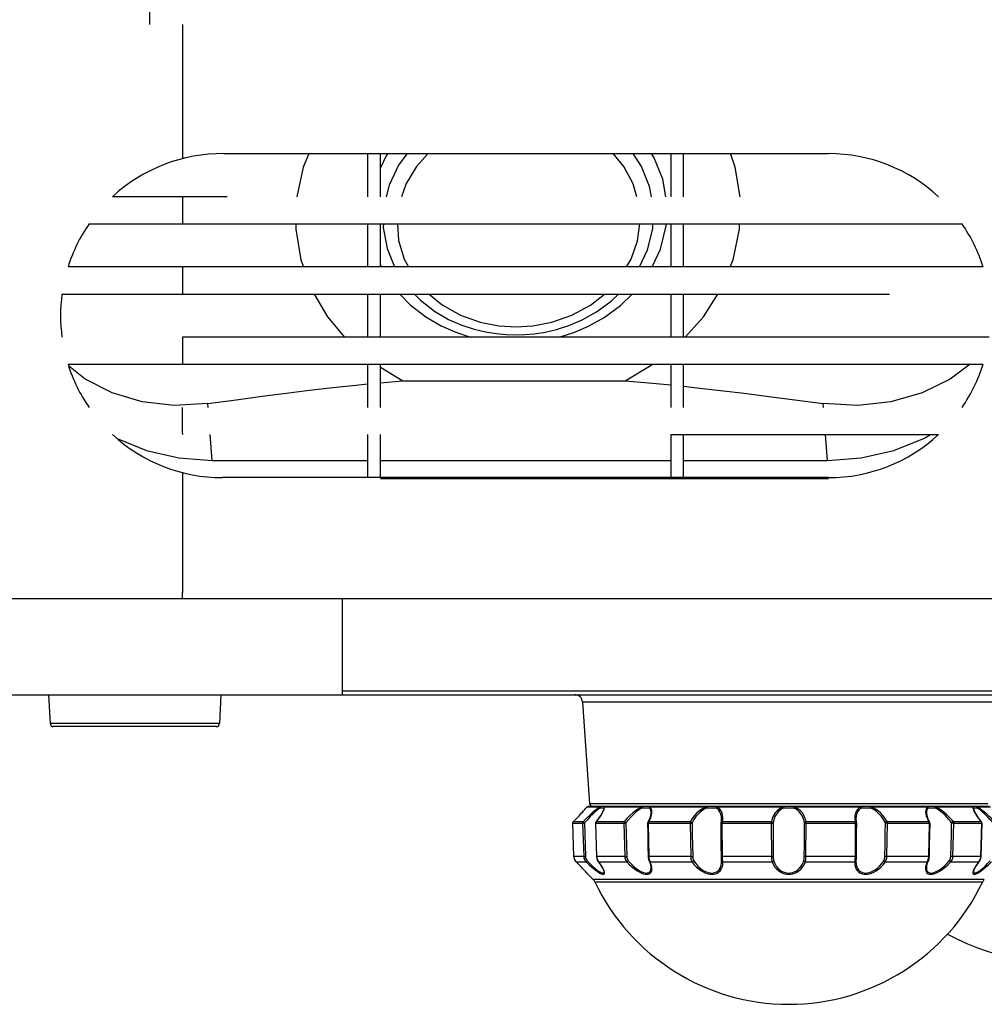
# Model space of a CAD drawing. Extents: x -64 to 61, y -54 to 60.
# Drawn here: x -21 to -15, y 0 to 6 of the extents above; entities that cross this region are included whole.
import ezdxf

# ---------------------------------------------------------------- set-up
doc = ezdxf.new("R2010")
doc.units = 0
doc.header["$MEASUREMENT"] = 0
doc.layers.add('GAIKEI', color=7, linetype='CONTINUOUS')

msp = doc.modelspace()

# ---------------------------------------------------------------- linework, layer by layer
at = {"layer": 'GAIKEI', "color": 7, "linetype": 'Continuous'}
for p, q in [((-20.3239, 6.38131), (-20.32267, 6.11456)), ((-12.53745, 2.51456), (-46.89207, 2.51456)), ((-46.31915, 1.91456), (-13.11037, 1.91456))]:
    msp.add_line(p, q, dxfattribs=at)
at = {"layer": 'GAIKEI', "color": 251, "linetype": 'Continuous'}
for p, q in [((-20.11476, 6.11464), (-20.11476, 6.03464)), ((-20.11476, 6.03456), (-20.11476, 5.85827)), ((-20.11476, 6.03456), (-20.11476, 5.27335)), ((-19.85514, 5.30457), (-17.05476, 5.30457)), ((-18.95476, 5.30456), (-18.95476, 5.03456)), ((-18.87476, 5.03456), (-18.87476, 5.30456)), ((-17.05476, 5.30457), (-16.06461, 5.30462)), ((-17.05476, 5.30457), (-17.05476, 5.03456)), ((-16.97476, 5.03456), (-16.97476, 5.30458)), ((-19.83605, 5.03457), (-20.55418, 5.03456)), ((-20.11476, 5.03456), (-20.11476, 4.86456)), ((-20.70123, 4.86457), (-15.22843, 4.86457)), ((-18.95476, 4.86456), (-18.95476, 4.59456)), ((-18.87476, 4.59456), (-18.87476, 4.86456)), ((-17.05476, 4.86457), (-17.05476, 4.59455)), ((-16.97476, 4.59455), (-16.97476, 4.86457)), ((-20.11476, 4.59456), (-20.83289, 4.59455)), ((-20.11476, 4.59456), (-20.11476, 4.54192)), ((-15.09662, 4.59452), (-20.11476, 4.59456)), ((-18.87476, 4.60762), (-18.87019, 4.59643)), ((-20.11476, 4.54192), (-20.11476, 4.44897)), ((-20.11476, 4.44897), (-20.11476, 4.42456)), ((-20.87077, 4.42458), (-16.54007, 4.42457)), ((-18.95476, 4.42456), (-18.95476, 4.15456)), ((-18.87476, 4.15456), (-18.87476, 4.42456)), ((-17.05476, 4.42457), (-17.05476, 4.15443)), ((-16.97476, 4.15441), (-16.97476, 4.42457)), ((-16.54007, 4.42457), (-15.68265, 4.42458)), ((-20.11476, 4.15456), (-20.11476, 3.98456)), ((-17.05496, 4.15443), (-20.11476, 4.15456)), ((-16.78766, 4.15435), (-17.05476, 4.15443)), ((-16.60087, 4.15428), (-16.78766, 4.15435)), ((-16.40851, 4.15417), (-16.60087, 4.15428)), ((-15.1765, 4.15389), (-15.41189, 4.15382)), ((-15.05884, 4.15393), (-15.1765, 4.15389)), ((-20.83287, 3.98456), (-18.87476, 3.98457)), ((-18.95476, 3.98457), (-18.95476, 3.71456)), ((-18.87476, 3.71456), (-18.87476, 3.98457)), ((-18.87476, 3.96656), (-18.73499, 3.88176)), ((-18.87462, 3.98457), (-17.05476, 3.98463)), ((-17.34123, 3.88176), (-17.16652, 3.98462)), ((-17.05476, 3.98463), (-16.40145, 3.9847)), ((-17.05476, 3.98463), (-17.05476, 3.71456)), ((-16.97476, 3.71456), (-16.97476, 3.98463)), ((-16.40145, 3.9847), (-15.78991, 3.98486)), ((-15.78991, 3.98486), (-15.4436, 3.98493)), ((-15.4436, 3.98493), (-15.09642, 3.98497)), ((-18.87476, 3.86947), (-18.73499, 3.88176)), ((-18.73499, 3.88176), (-17.34123, 3.88176)), ((-20.11476, 3.56897), (-20.11477, 3.71456)), ((-19.95468, 3.71456), (-19.95648, 3.73845)), ((-16.09633, 3.71457), (-16.09814, 3.73845)), ((-20.11466, 3.55678), (-20.11476, 3.56897)), ((-20.11459, 3.55386), (-20.11467, 3.54456)), ((-19.92959, 3.38176), (-19.94186, 3.54456)), ((-18.95476, 3.54457), (-18.95476, 3.27456)), ((-18.87476, 3.27456), (-18.87476, 3.54457)), ((-17.05476, 3.54457), (-17.05476, 3.27456)), ((-17.05476, 3.54457), (-15.3754, 3.54457)), ((-16.97476, 3.27456), (-16.97476, 3.54457)), ((-16.07125, 3.38176), (-16.08352, 3.54456)), ((-19.92959, 3.38176), (-18.95476, 3.38176)), ((-18.87476, 3.38176), (-17.05476, 3.38176)), ((-16.97476, 3.38176), (-16.07125, 3.38176)), ((-20.11476, 3.30583), (-20.11476, 3.22192)), ((-16.06476, 3.27456), (-19.86476, 3.27456)), ((-20.11476, 3.22192), (-20.11476, 2.77942)), ((-17.05476, 3.26677), (-18.87476, 3.26675)), ((-16.06476, 3.26683), (-17.05476, 3.26677)), ((-20.11476, 2.77649), (-20.11476, 2.65686)), ((-20.11476, 2.65686), (-20.11476, 2.55493))]:
    msp.add_line(p, q, dxfattribs=at)
at = {"layer": 'GAIKEI', "color": 1, "linetype": 'Continuous'}
for p, q in [((-20.11476, 2.51456), (-20.11476, 2.55493)), ((-19.11476, 2.51456), (-19.11476, 1.91456)), ((-20.95476, 1.91456), (-20.94527, 1.73352)), ((-19.87476, 1.91456), (-19.88425, 1.73352)), ((-19.11476, 1.93909), (-14.43878, 1.9391)), ((-17.60749, 1.86805), (-17.56309, 1.23317)), ((-15.02203, 1.86805), (-17.60749, 1.86805)), ((-19.88425, 1.73352), (-20.94527, 1.73352)), ((-19.90422, 1.71456), (-20.9253, 1.71456)), ((-17.62749, 1.1581), (-17.61318, 1.17361)), ((-17.61318, 1.17361), (-17.60642, 1.18102)), ((-17.60642, 1.18102), (-17.60093, 1.18703)), ((-17.60093, 1.18703), (-17.59285, 1.19596)), ((-17.59285, 1.19596), (-17.58657, 1.20294)), ((-17.58657, 1.20294), (-17.5789, 1.21151)), ((-17.5789, 1.21151), (-17.57701, 1.21305)), ((-17.5789, 1.21151), (-17.49566, 1.21151)), ((-17.57701, 1.21305), (-17.5746, 1.21414)), ((-17.5746, 1.21414), (-17.57171, 1.21456)), ((-15.05781, 1.21456), (-17.57171, 1.21456)), ((-17.56309, 1.23317), (-15.06643, 1.23317)), ((-17.49685, 1.20713), (-17.49656, 1.20456)), ((-17.47309, 1.20456), (-17.49656, 1.20456)), ((-17.47264, 1.20713), (-17.47309, 1.20456)), ((-17.47276, 1.20118), (-17.47309, 1.20456)), ((-17.47276, 1.20107), (-17.47276, 1.20118)), ((-17.46969, 1.21151), (-17.23264, 1.21151)), ((-17.46942, 1.20576), (-17.46969, 1.21151)), ((-17.23259, 1.20713), (-17.23198, 1.20456)), ((-17.1886, 1.20456), (-17.23198, 1.20456)), ((-17.18786, 1.20713), (-17.1886, 1.20456)), ((-17.18651, 1.20951), (-17.18786, 1.20713)), ((-17.18465, 1.21151), (-17.18651, 1.20951)), ((-17.18465, 1.21151), (-16.82988, 1.21151)), ((-17.17901, 1.20576), (-17.18465, 1.21151)), ((-17.17759, 1.17468), (-17.17759, 1.17474)), ((-17.17556, 1.15872), (-17.17281, 1.17344)), ((-16.82861, 1.20713), (-16.82776, 1.20456)), ((-16.77108, 1.20456), (-16.82776, 1.20456)), ((-16.77016, 1.20713), (-16.77108, 1.20456)), ((-16.76718, 1.21151), (-16.34869, 1.21151)), ((-16.75703, 1.20576), (-16.76718, 1.21151)), ((-16.34639, 1.20713), (-16.34543, 1.20456)), ((-16.28409, 1.20456), (-16.34543, 1.20456)), ((-16.28313, 1.20713), (-16.28409, 1.20456)), ((-16.28083, 1.21151), (-15.86234, 1.21151)), ((-15.85936, 1.20713), (-15.85844, 1.20456)), ((-15.80176, 1.20456), (-15.85844, 1.20456)), ((-15.80091, 1.20713), (-15.80176, 1.20456)), ((-15.79964, 1.21151), (-15.44487, 1.21151)), ((-15.45193, 1.17475), (-15.45193, 1.1747)), ((-15.44487, 1.21151), (-15.44987, 1.20661)), ((-15.44487, 1.21151), (-15.44301, 1.20951)), ((-15.44301, 1.20951), (-15.44166, 1.20713)), ((-15.44166, 1.20713), (-15.44092, 1.20456)), ((-15.39754, 1.20456), (-15.44092, 1.20456)), ((-15.39693, 1.20713), (-15.39754, 1.20456)), ((-15.39688, 1.21151), (-15.15983, 1.21151)), ((-15.15983, 1.21151), (-15.16017, 1.20661)), ((-15.16017, 1.20661), (-15.15906, 1.19999)), ((-15.15906, 1.19999), (-15.15625, 1.19143)), ((-15.15688, 1.20713), (-15.15643, 1.20456)), ((-15.15643, 1.20456), (-15.15676, 1.20116)), ((-15.15676, 1.20116), (-15.15676, 1.20106)), ((-15.15676, 1.20106), (-15.15665, 1.19944)), ((-15.15665, 1.19944), (-15.15563, 1.19455)), ((-15.13296, 1.20456), (-15.15643, 1.20456)), ((-15.13386, 1.21151), (-15.05062, 1.21151)), ((-15.12493, 1.20629), (-15.13386, 1.21151)), ((-15.13267, 1.20713), (-15.13296, 1.20456)), ((-17.66557, 1.11768), (-17.66563, 1.11764)), ((-17.6045, 1.11768), (-17.66557, 1.11768)), ((-17.60585, 1.11041), (-17.60123, 1.11054)), ((-17.60123, 1.11054), (-17.59539, 1.11073)), ((-17.59539, 1.11073), (-17.58881, 0.90096)), ((-17.52354, 1.11521), (-17.52232, 1.11709)), ((-17.52247, 1.1154), (-17.521, 1.11768)), ((-17.52232, 1.11708), (-17.51809, 1.12229)), ((-17.521, 1.11768), (-17.51107, 1.13013)), ((-17.34707, 1.11768), (-17.521, 1.11768)), ((-17.51809, 1.12229), (-17.50761, 1.13584)), ((-17.19776, 1.11046), (-17.19813, 1.11053)), ((-17.19741, 1.11445), (-17.19684, 1.11565)), ((-17.19684, 1.11564), (-17.19131, 1.12612)), ((-17.19386, 1.1154), (-17.19279, 1.11768)), ((-17.19279, 1.11768), (-17.18629, 1.13013)), ((-16.93248, 1.11768), (-17.19279, 1.11768)), ((-16.73869, 1.11065), (-16.73846, 1.11287)), ((-16.73846, 1.11288), (-16.73681, 1.1222)), ((-16.73681, 1.1222), (-16.73584, 1.13617)), ((-16.73584, 1.13612), (-16.73584, 1.13618)), ((-16.73141, 1.1154), (-16.7309, 1.11768)), ((-16.7309, 1.11768), (-16.72882, 1.13013)), ((-16.42386, 1.11768), (-16.7309, 1.11768)), ((-16.72882, 1.13013), (-16.72808, 1.14403)), ((-15.89862, 1.11768), (-16.20566, 1.11768)), ((-15.90136, 1.13867), (-15.89862, 1.11768)), ((-15.89785, 1.11326), (-15.89776, 1.11038)), ((-15.89368, 1.13625), (-15.89368, 1.13618)), ((-15.89368, 1.13619), (-15.89278, 1.12267)), ((-15.89278, 1.12267), (-15.89106, 1.11288)), ((-15.89083, 1.11065), (-15.89106, 1.11287)), ((-15.43673, 1.11768), (-15.69703, 1.11768)), ((-15.43849, 1.12668), (-15.43268, 1.11564)), ((-15.43512, 1.11326), (-15.43492, 1.11038)), ((-15.43211, 1.11445), (-15.43268, 1.11565)), ((-15.43176, 1.11046), (-15.43139, 1.11053)), ((-15.10852, 1.11768), (-15.28245, 1.11768)), ((-15.12302, 1.13614), (-15.10852, 1.11768)), ((-15.12231, 1.13637), (-15.11194, 1.12294)), ((-15.11194, 1.12294), (-15.1072, 1.11709)), ((-15.10598, 1.11521), (-15.1072, 1.11709)), ((-15.10631, 1.11326), (-15.10603, 1.11038)), ((-17.66837, 1.11038), (-17.6684, 1.11039)), ((-17.66117, 0.90062), (-17.6684, 1.11039)), ((-17.66837, 1.11038), (-17.60716, 1.11038)), ((-17.66113, 0.90061), (-17.66837, 1.11038)), ((-17.60716, 1.11038), (-17.60585, 1.11041)), ((-17.60716, 1.11038), (-17.59992, 0.90061)), ((-17.52444, 1.11041), (-17.52459, 1.11044)), ((-17.52349, 1.11038), (-17.52444, 1.11041)), ((-17.52349, 1.11038), (-17.3492, 1.11038)), ((-17.51737, 0.90061), (-17.52349, 1.11038)), ((-17.3492, 1.11038), (-17.34306, 0.90061)), ((-17.1946, 1.11038), (-16.93376, 1.11038)), ((-17.19052, 0.90061), (-17.1946, 1.11038)), ((-16.93376, 1.11038), (-16.92965, 0.90061)), ((-16.73176, 1.11038), (-16.42408, 1.11038)), ((-16.73034, 0.90061), (-16.73176, 1.11038)), ((-16.42408, 1.11038), (-16.42262, 0.90061)), ((-16.2069, 0.90061), (-16.20544, 1.11038)), ((-16.20544, 1.11038), (-15.89776, 1.11038)), ((-15.89776, 1.11038), (-15.89918, 0.90061)), ((-15.69987, 0.90061), (-15.69576, 1.11038)), ((-15.69576, 1.11038), (-15.43492, 1.11038)), ((-15.43492, 1.11038), (-15.439, 0.90061)), ((-15.28646, 0.90061), (-15.28031, 1.11038)), ((-15.28031, 1.11038), (-15.10603, 1.11038)), ((-15.10603, 1.11038), (-15.11215, 0.90061)), ((-15.10603, 1.11038), (-15.10508, 1.11041)), ((-15.10508, 1.11041), (-15.10493, 1.11044)), ((-17.66113, 0.90061), (-17.66117, 0.90062)), ((-17.59992, 0.90061), (-17.66113, 0.90061)), ((-17.64676, 0.867), (-17.58526, 0.867)), ((-17.59992, 0.90061), (-17.58881, 0.90096)), ((-17.34306, 0.90061), (-17.51737, 0.90061)), ((-17.51333, 0.87838), (-17.51631, 0.88652)), ((-17.50926, 0.87101), (-17.51333, 0.87838)), ((-17.50547, 0.867), (-17.50934, 0.87261)), ((-17.5071, 0.86797), (-17.50926, 0.87101)), ((-17.50469, 0.86482), (-17.5071, 0.86797)), ((-17.50547, 0.867), (-17.33034, 0.867)), ((-17.49267, 0.84938), (-17.50547, 0.867)), ((-17.4968, 0.85398), (-17.50469, 0.86482)), ((-17.18959, 0.87541), (-17.19203, 0.88396)), ((-16.92965, 0.90061), (-17.19052, 0.90061)), ((-17.18745, 0.87), (-17.18959, 0.87541)), ((-17.18355, 0.86038), (-17.18745, 0.87)), ((-17.18291, 0.867), (-17.18531, 0.87261)), ((-17.18291, 0.867), (-16.92081, 0.867)), ((-17.17633, 0.84938), (-17.18291, 0.867)), ((-16.73603, 0.87451), (-16.73682, 0.88689)), ((-16.73654, 0.85645), (-16.73584, 0.8684)), ((-16.73598, 0.87353), (-16.73603, 0.87451)), ((-16.73584, 0.8684), (-16.73598, 0.87407)), ((-16.7357, 0.8721), (-16.73598, 0.87353)), ((-16.42262, 0.90061), (-16.73034, 0.90061)), ((-16.72933, 0.87893), (-16.72983, 0.88581)), ((-16.72883, 0.84938), (-16.72818, 0.867)), ((-16.72818, 0.867), (-16.41901, 0.867)), ((-16.21051, 0.867), (-15.90134, 0.867)), ((-15.89918, 0.90061), (-16.2069, 0.90061)), ((-15.90076, 0.8726), (-15.90134, 0.867)), ((-15.90134, 0.867), (-15.90068, 0.84931)), ((-15.89933, 0.8931), (-15.89969, 0.88582)), ((-15.89918, 0.90061), (-15.89933, 0.8931)), ((-15.89382, 0.8721), (-15.89354, 0.87353)), ((-15.89354, 0.87407), (-15.89368, 0.8684)), ((-15.89368, 0.8684), (-15.89297, 0.85637)), ((-15.89266, 0.88753), (-15.89354, 0.87353)), ((-15.89235, 0.8953), (-15.89266, 0.88753)), ((-15.89225, 0.9009), (-15.89235, 0.8953)), ((-15.70871, 0.867), (-15.44661, 0.867)), ((-15.439, 0.90061), (-15.69987, 0.90061)), ((-15.44661, 0.867), (-15.45321, 0.8493)), ((-15.44421, 0.8726), (-15.44661, 0.867)), ((-15.44207, 0.87), (-15.44658, 0.85868)), ((-15.43946, 0.8931), (-15.44053, 0.88582)), ((-15.439, 0.90061), (-15.43946, 0.8931)), ((-15.43586, 0.89422), (-15.43728, 0.88492)), ((-15.43548, 0.90077), (-15.43586, 0.89422)), ((-15.29918, 0.867), (-15.12405, 0.867)), ((-15.11215, 0.90061), (-15.28646, 0.90061)), ((-15.12405, 0.867), (-15.1369, 0.84931)), ((-15.12436, 0.86543), (-15.13236, 0.85449)), ((-15.12242, 0.86797), (-15.12436, 0.86543)), ((-15.12018, 0.8726), (-15.12405, 0.867)), ((-15.11291, 0.88763), (-15.11573, 0.87942)), ((-15.11284, 0.8931), (-15.11446, 0.88582)), ((-15.11134, 0.89632), (-15.11291, 0.88763)), ((-15.11215, 0.90061), (-15.11284, 0.8931)), ((-15.11105, 0.90067), (-15.11134, 0.89632)), ((-17.61501, 0.83405), (-17.62276, 0.84215)), ((-17.60702, 0.82562), (-17.61501, 0.83405)), ((-17.60286, 0.82122), (-17.60702, 0.82562)), ((-17.59606, 0.81398), (-17.60286, 0.82122)), ((-17.5856, 0.80277), (-17.59606, 0.81398)), ((-17.57348, 0.78965), (-17.5856, 0.80277)), ((-17.47167, 0.81084), (-17.47601, 0.82124)), ((-17.47276, 0.80576), (-17.47276, 0.80582)), ((-17.17759, 0.83122), (-17.17759, 0.83131)), ((-17.17296, 0.83408), (-17.17633, 0.84938)), ((-15.45321, 0.8493), (-15.45657, 0.83398)), ((-15.45193, 0.83131), (-15.45193, 0.83122)), ((-15.15673, 0.80649), (-15.15676, 0.80582)), ((-15.15676, 0.80582), (-15.15676, 0.80576)), ((-17.54069, 0.75685), (-17.57348, 0.78965)), ((-15.08883, 0.75685), (-17.54069, 0.75685)), ((-17.53088, 0.74297), (-15.09864, 0.74297))]:
    msp.add_line(p, q, dxfattribs=at)
at = {"layer": 'GAIKEI', "color": 251, "linetype": 'Continuous'}
for points in [[(-19.32423, 5.30456), (-19.35928, 5.21917), (-19.39855, 5.03456)], [(-18.82954, 5.30456), (-18.83939, 5.29106), (-18.87476, 5.21645)], [(-18.70839, 5.30456), (-18.76091, 5.2326), (-18.82007, 5.10782), (-18.83801, 5.03456)], [(-18.57805, 5.30456), (-18.64875, 5.22484), (-18.71305, 5.11671), (-18.74193, 5.03456)], [(-17.26639, 5.03456), (-17.29032, 5.11496), (-17.34883, 5.22324), (-17.41645, 5.30457)], [(-17.17528, 5.03456), (-17.18689, 5.09906), (-17.23815, 5.22477), (-17.29098, 5.30457)], [(-17.08516, 5.03456), (-17.10485, 5.14395), (-17.16135, 5.28247), (-17.17598, 5.30457)], [(-16.61973, 5.03456), (-16.64973, 5.21917), (-16.6805, 5.30458)], [(-19.40421, 4.86456), (-19.40502, 4.83215), (-19.37383, 4.64014), (-19.35741, 4.59456)], [(-18.85602, 4.86456), (-18.85673, 4.84266), (-18.83289, 4.71025), (-18.78572, 4.59456)], [(-18.7685, 4.86456), (-18.76027, 4.76048), (-18.72569, 4.64435), (-18.69879, 4.59456)], [(-17.33154, 4.59456), (-17.30297, 4.6426), (-17.26217, 4.75864), (-17.24813, 4.86457)], [(-17.25041, 4.59455), (-17.19972, 4.70149), (-17.16734, 4.83367), (-17.16635, 4.86457)], [(-17.17169, 4.59455), (-17.11897, 4.70578), (-17.08329, 4.85146), (-17.08287, 4.86457)], [(-16.68299, 4.59454), (-16.66427, 4.64014), (-16.62343, 4.83215), (-16.62262, 4.86457)], [(-19.28942, 4.42456), (-19.20715, 4.28292), (-19.09902, 4.15456)], [(-18.75218, 4.42456), (-18.68866, 4.35796), (-18.59015, 4.28217), (-18.49334, 4.22612), (-18.40158, 4.1859), (-18.31626, 4.15791), (-18.30215, 4.15456)], [(-18.66103, 4.42456), (-18.62415, 4.38589), (-18.53475, 4.31711), (-18.4469, 4.26624), (-18.36362, 4.22974), (-18.2862, 4.20434), (-18.21481, 4.18738), (-18.14884, 4.17679), (-18.08721, 4.17108), (-18.02837, 4.16931)], [(-18.56884, 4.42456), (-18.48684, 4.35707), (-18.37195, 4.29277), (-18.25023, 4.24914), (-18.13132, 4.22584), (-18.0246, 4.21931)], [(-18.02837, 4.16931), (-17.9697, 4.17107), (-17.90823, 4.1767), (-17.84236, 4.18712), (-17.77091, 4.20376), (-17.69312, 4.22862), (-17.60895, 4.2643), (-17.51943, 4.31401), (-17.42714, 4.3813), (-17.38287, 4.42457)], [(-18.0246, 4.21931), (-17.91843, 4.22573), (-17.79899, 4.24874), (-17.67535, 4.29199), (-17.55717, 4.35594), (-17.46985, 4.42457)], [(-17.76014, 4.15454), (-17.74843, 4.15727), (-17.6627, 4.18466), (-17.56996, 4.22399), (-17.4713, 4.27875), (-17.3696, 4.35291), (-17.29628, 4.42457)], [(-16.96363, 4.1544), (-16.8489, 4.28292), (-16.75952, 4.42457)], [(-15.90496, 4.15387), (-16.17649, 4.15402), (-16.40851, 4.15417)], [(-15.41189, 4.15382), (-15.65047, 4.1538), (-15.7744, 4.15382), (-15.90496, 4.15387)], [(-19.95648, 3.73845), (-20.16689, 3.72658), (-20.36913, 3.74946), (-20.5571, 3.80543), (-20.72528, 3.89196), (-20.82922, 3.97434)], [(-15.17778, 3.98496), (-15.3025, 3.89191), (-15.47885, 3.80542), (-15.67415, 3.74945), (-15.88264, 3.72658), (-16.09814, 3.73845)], [(-19.95648, 3.73845), (-19.77916, 3.76279), (-19.61679, 3.78438), (-19.46477, 3.80386), (-19.31848, 3.82179), (-19.17348, 3.83862), (-19.02797, 3.85438), (-18.95476, 3.86163)], [(-17.34123, 3.88176), (-17.19104, 3.86872), (-17.05476, 3.8554)], [(-16.97476, 3.84699), (-16.8908, 3.83802), (-16.7423, 3.82103), (-16.59364, 3.80311), (-16.44006, 3.78378), (-16.27655, 3.76245), (-16.09814, 3.73845)], [(-20.52514, 3.51997), (-20.34145, 3.44496), (-20.1391, 3.39768), (-19.92959, 3.38176)], [(-20.11459, 3.55386), (-20.11462, 3.55473), (-20.11466, 3.55678)], [(-16.07125, 3.38176), (-15.86093, 3.39768), (-15.65621, 3.44496), (-15.46329, 3.52215), (-15.4258, 3.54457)]]:
    msp.add_lwpolyline(points, dxfattribs=at)
at = {"layer": 'GAIKEI', "color": 1, "linetype": 'Continuous'}
for points in [[(-17.49566, 1.21151), (-17.50544, 1.20575), (-17.51714, 1.19769), (-17.53095, 1.18703), (-17.54683, 1.17365), (-17.56482, 1.15732), (-17.58447, 1.13828), (-17.6045, 1.11768)], [(-17.49656, 1.20456), (-17.50543, 1.19881), (-17.51604, 1.19075), (-17.52857, 1.18009), (-17.54299, 1.16671), (-17.55933, 1.15037), (-17.57719, 1.13133), (-17.59539, 1.11073)], [(-17.51107, 1.13013), (-17.50073, 1.14403), (-17.49076, 1.15872), (-17.48191, 1.17344), (-17.47516, 1.18689)], [(-17.50761, 1.13584), (-17.49861, 1.14838), (-17.49102, 1.15989), (-17.48477, 1.17035), (-17.47984, 1.17968), (-17.47622, 1.18779), (-17.47391, 1.19447), (-17.47287, 1.19941), (-17.47276, 1.20106)], [(-17.49566, 1.21151), (-17.49654, 1.20951), (-17.49685, 1.20713)], [(-17.48895, 1.21456), (-17.49095, 1.21421), (-17.49282, 1.21318), (-17.49441, 1.21154), (-17.49561, 1.2094), (-17.49634, 1.20696), (-17.49656, 1.20456)], [(-17.48895, 1.21456), (-17.49166, 1.21413), (-17.4939, 1.21304), (-17.49566, 1.21151)], [(-17.47516, 1.18689), (-17.47109, 1.1977), (-17.46942, 1.20576)], [(-17.46312, 1.21456), (-17.46575, 1.21421), (-17.46819, 1.21318), (-17.47026, 1.21154), (-17.47185, 1.2094), (-17.4728, 1.20696), (-17.47309, 1.20456)], [(-17.46969, 1.21151), (-17.47148, 1.20951), (-17.47264, 1.20713)], [(-17.46969, 1.21151), (-17.46795, 1.21305), (-17.46573, 1.21415), (-17.46312, 1.21456)], [(-17.23264, 1.21151), (-17.24555, 1.20576), (-17.25996, 1.19768), (-17.27584, 1.18702), (-17.29305, 1.17355), (-17.31138, 1.15705), (-17.32994, 1.13791), (-17.34707, 1.11768)], [(-17.23198, 1.20456), (-17.24367, 1.19881), (-17.25672, 1.19074), (-17.27112, 1.18008), (-17.28672, 1.16661), (-17.30335, 1.15011), (-17.32021, 1.13097), (-17.33577, 1.11073)], [(-17.23264, 1.21151), (-17.23282, 1.20951), (-17.23259, 1.20713)], [(-17.22742, 1.21456), (-17.22953, 1.21413), (-17.23127, 1.21304), (-17.23264, 1.21151)], [(-17.22742, 1.21456), (-17.22862, 1.21421), (-17.22974, 1.21318), (-17.23069, 1.21154), (-17.23141, 1.2094), (-17.23185, 1.20696), (-17.23198, 1.20456)], [(-17.19131, 1.12612), (-17.18386, 1.14361), (-17.17941, 1.15901), (-17.17765, 1.17224), (-17.17759, 1.17469)], [(-17.1797, 1.21456), (-17.18205, 1.21421), (-17.18422, 1.21318), (-17.18608, 1.21154), (-17.18749, 1.2094), (-17.18834, 1.20696), (-17.1886, 1.20456)], [(-17.17759, 1.17474), (-17.17779, 1.17994), (-17.1798, 1.19075), (-17.18353, 1.19882), (-17.1886, 1.20456)], [(-17.18465, 1.21151), (-17.18333, 1.21305), (-17.18167, 1.21415), (-17.1797, 1.21456)], [(-17.17281, 1.17344), (-17.1726, 1.18689), (-17.17486, 1.1977), (-17.17901, 1.20576)], [(-16.82988, 1.21151), (-16.84392, 1.20578), (-16.85877, 1.19774), (-16.87427, 1.18712), (-16.89003, 1.17373), (-16.90553, 1.15751), (-16.91999, 1.13866), (-16.93248, 1.11768)], [(-16.82776, 1.20456), (-16.84045, 1.19884), (-16.8539, 1.1908), (-16.86793, 1.18018), (-16.88221, 1.16679), (-16.89626, 1.15057), (-16.90937, 1.13172), (-16.92072, 1.11073)], [(-16.82695, 1.21456), (-16.82813, 1.21413), (-16.8291, 1.21304), (-16.82988, 1.21151)], [(-16.82988, 1.21151), (-16.82933, 1.20951), (-16.82861, 1.20713)], [(-16.82695, 1.21456), (-16.82716, 1.21421), (-16.82736, 1.21318), (-16.82753, 1.21154), (-16.82765, 1.2094), (-16.82773, 1.20696), (-16.82776, 1.20456)], [(-16.7646, 1.21456), (-16.76631, 1.21421), (-16.76789, 1.21318), (-16.76924, 1.21154), (-16.77027, 1.2094), (-16.77089, 1.20696), (-16.77108, 1.20456)], [(-16.73584, 1.13618), (-16.73694, 1.15177), (-16.74031, 1.16649), (-16.74605, 1.17994), (-16.75349, 1.19076), (-16.76192, 1.19881), (-16.77108, 1.20456)], [(-16.76718, 1.21151), (-16.76883, 1.20951), (-16.77016, 1.20713)], [(-16.76718, 1.21151), (-16.76649, 1.21305), (-16.76563, 1.21415), (-16.7646, 1.21456)], [(-16.72808, 1.14403), (-16.72932, 1.15872), (-16.73307, 1.17344), (-16.73944, 1.18689), (-16.74769, 1.1977), (-16.75703, 1.20576)], [(-16.34869, 1.21151), (-16.36177, 1.20578), (-16.37486, 1.19774), (-16.38765, 1.18712), (-16.39965, 1.17373), (-16.41023, 1.15751), (-16.41858, 1.13866), (-16.42386, 1.11768)], [(-16.34543, 1.20456), (-16.35725, 1.19884), (-16.36908, 1.1908), (-16.38065, 1.18018), (-16.3915, 1.16679), (-16.40107, 1.15057), (-16.40863, 1.13172), (-16.41341, 1.11073)], [(-16.3485, 1.21456), (-16.34857, 1.21413), (-16.34864, 1.21304), (-16.34869, 1.21151)], [(-16.34869, 1.21151), (-16.3475, 1.20951), (-16.34639, 1.20713)], [(-16.3485, 1.21456), (-16.34769, 1.21421), (-16.34694, 1.21318), (-16.3463, 1.21154), (-16.34582, 1.2094), (-16.34552, 1.20696), (-16.34543, 1.20456)], [(-16.28102, 1.21456), (-16.28183, 1.21421), (-16.28258, 1.21318), (-16.28322, 1.21154), (-16.2837, 1.2094), (-16.284, 1.20696), (-16.28409, 1.20456)], [(-16.21611, 1.11073), (-16.21851, 1.12318), (-16.2227, 1.13708), (-16.22905, 1.15177), (-16.23781, 1.16649), (-16.24865, 1.17994), (-16.26039, 1.19076), (-16.27224, 1.19881), (-16.28409, 1.20456)], [(-16.28083, 1.21151), (-16.28202, 1.20951), (-16.28313, 1.20713)], [(-16.28083, 1.21151), (-16.28087, 1.21305), (-16.28095, 1.21415), (-16.28102, 1.21456)], [(-16.20566, 1.11768), (-16.20832, 1.13013), (-16.21295, 1.14403), (-16.21996, 1.15872), (-16.22965, 1.17344), (-16.24163, 1.18689), (-16.25461, 1.1977), (-16.26772, 1.20576), (-16.28083, 1.21151)], [(-15.86234, 1.21151), (-15.87246, 1.20578), (-15.88179, 1.19774), (-15.88993, 1.18712), (-15.89635, 1.17373), (-15.90039, 1.15752), (-15.90136, 1.13867)], [(-15.85844, 1.20456), (-15.86758, 1.19883), (-15.87599, 1.1908), (-15.88334, 1.18018), (-15.88912, 1.16679), (-15.89275, 1.15058), (-15.89368, 1.13625)], [(-15.86492, 1.21456), (-15.86321, 1.21421), (-15.86163, 1.21318), (-15.86028, 1.21154), (-15.85925, 1.2094), (-15.85863, 1.20696), (-15.85844, 1.20456)], [(-15.86492, 1.21456), (-15.86387, 1.21413), (-15.86301, 1.21304), (-15.86234, 1.21151)], [(-15.86234, 1.21151), (-15.86069, 1.20951), (-15.85936, 1.20713)], [(-15.80257, 1.21456), (-15.80236, 1.21421), (-15.80216, 1.21318), (-15.80199, 1.21154), (-15.80187, 1.2094), (-15.80179, 1.20696), (-15.80176, 1.20456)], [(-15.79964, 1.21151), (-15.80042, 1.21305), (-15.80141, 1.21415), (-15.80257, 1.21456)], [(-15.7088, 1.11073), (-15.72012, 1.13168), (-15.73329, 1.1506), (-15.74734, 1.16682), (-15.76161, 1.18019), (-15.77561, 1.19079), (-15.78906, 1.19883), (-15.80176, 1.20456)], [(-15.79964, 1.21151), (-15.80019, 1.20951), (-15.80091, 1.20713)], [(-15.69703, 1.11768), (-15.7095, 1.13862), (-15.72401, 1.15754), (-15.73953, 1.17377), (-15.75527, 1.18713), (-15.77074, 1.19774), (-15.78559, 1.20577), (-15.79964, 1.21151)], [(-15.44987, 1.20661), (-15.45376, 1.19999), (-15.4563, 1.19143), (-15.45715, 1.18079), (-15.45595, 1.16799)], [(-15.44092, 1.20456), (-15.44542, 1.19967), (-15.44892, 1.19304), (-15.45119, 1.18448), (-15.45193, 1.17475)], [(-15.45193, 1.1747), (-15.45188, 1.17239), (-15.45017, 1.15928), (-15.44581, 1.14402), (-15.43849, 1.12668)], [(-15.44982, 1.21456), (-15.44747, 1.21421), (-15.4453, 1.21318), (-15.44344, 1.21154), (-15.44203, 1.2094), (-15.44118, 1.20696), (-15.44092, 1.20456)], [(-15.44982, 1.21456), (-15.44781, 1.21413), (-15.44616, 1.21304), (-15.44487, 1.21151)], [(-15.4021, 1.21456), (-15.4009, 1.21421), (-15.39978, 1.21318), (-15.39883, 1.21154), (-15.39811, 1.2094), (-15.39767, 1.20696), (-15.39754, 1.20456)], [(-15.39688, 1.21151), (-15.39826, 1.21305), (-15.40003, 1.21415), (-15.4021, 1.21456)], [(-15.29375, 1.11073), (-15.30152, 1.12119), (-15.3107, 1.13265), (-15.32164, 1.14522), (-15.33477, 1.15893), (-15.34904, 1.17223), (-15.3628, 1.18352), (-15.37547, 1.19252), (-15.38705, 1.19947), (-15.39754, 1.20456)], [(-15.39688, 1.21151), (-15.3967, 1.20951), (-15.39693, 1.20713)], [(-15.28245, 1.11768), (-15.291, 1.12814), (-15.30112, 1.1396), (-15.31316, 1.15217), (-15.32763, 1.16588), (-15.34336, 1.17917), (-15.35853, 1.19046), (-15.37251, 1.19946), (-15.3853, 1.20642), (-15.39688, 1.21151)], [(-15.1664, 1.21456), (-15.16377, 1.21421), (-15.16133, 1.21318), (-15.15926, 1.21154), (-15.15767, 1.2094), (-15.15672, 1.20696), (-15.15643, 1.20456)], [(-15.1664, 1.21456), (-15.16374, 1.21413), (-15.16155, 1.21304), (-15.15983, 1.21151)], [(-15.15983, 1.21151), (-15.15804, 1.20951), (-15.15688, 1.20713)], [(-15.15625, 1.19143), (-15.15148, 1.18079), (-15.14448, 1.16799), (-15.13503, 1.15304), (-15.12302, 1.13614)], [(-15.15563, 1.19455), (-15.15335, 1.18791), (-15.14977, 1.17986), (-15.14489, 1.17059), (-15.13871, 1.16022), (-15.1312, 1.1488), (-15.12231, 1.13637)], [(-15.14057, 1.21456), (-15.13857, 1.21421), (-15.1367, 1.21318), (-15.13511, 1.21154), (-15.13391, 1.2094), (-15.13318, 1.20696), (-15.13296, 1.20456)], [(-15.13386, 1.21151), (-15.13564, 1.21305), (-15.13791, 1.21415), (-15.14057, 1.21456)], [(-15.13386, 1.21151), (-15.13298, 1.20951), (-15.13267, 1.20713)], [(-15.03413, 1.11073), (-15.0433, 1.12126), (-15.05379, 1.13293), (-15.06546, 1.14544), (-15.07814, 1.15845), (-15.09136, 1.17131), (-15.10407, 1.18285), (-15.11531, 1.19221), (-15.12486, 1.19935), (-15.13296, 1.20456)], [(-15.02502, 1.11768), (-15.03511, 1.12821), (-15.04666, 1.13988), (-15.0595, 1.15239), (-15.07346, 1.1654), (-15.08802, 1.17826), (-15.10202, 1.18979), (-15.1144, 1.19916), (-15.12493, 1.20629)], [(-17.6684, 1.11037), (-17.66814, 1.11302), (-17.66719, 1.11551), (-17.66563, 1.11764)], [(-17.66837, 1.11038), (-17.66812, 1.11297), (-17.66722, 1.1154), (-17.66557, 1.11768)], [(-17.66557, 1.11768), (-17.65373, 1.13013), (-17.64062, 1.14403), (-17.62749, 1.1581)], [(-17.6045, 1.11768), (-17.6059, 1.11572), (-17.60686, 1.11326), (-17.60716, 1.11038)], [(-17.6045, 1.11768), (-17.60339, 1.11724), (-17.60176, 1.11621), (-17.59976, 1.11469), (-17.59757, 1.1128), (-17.59539, 1.11073)], [(-17.52459, 1.11044), (-17.52441, 1.11264), (-17.52354, 1.11521)], [(-17.52349, 1.11038), (-17.52327, 1.11297), (-17.52247, 1.1154)], [(-17.521, 1.11768), (-17.52217, 1.11724), (-17.52232, 1.11709)], [(-17.34707, 1.11768), (-17.34819, 1.11572), (-17.34896, 1.11326), (-17.3492, 1.11038)], [(-17.3492, 1.11038), (-17.34697, 1.11041), (-17.34427, 1.11046), (-17.34133, 1.11054), (-17.33841, 1.11063), (-17.33577, 1.11073)], [(-17.34707, 1.11768), (-17.34499, 1.11724), (-17.3426, 1.11621), (-17.34012, 1.11469), (-17.33778, 1.1128), (-17.33577, 1.11073)], [(-17.33577, 1.11073), (-17.33396, 1.04135), (-17.3321, 0.97142), (-17.33019, 0.90096)], [(-17.19813, 1.11053), (-17.19807, 1.11176), (-17.19741, 1.11445)], [(-17.19404, 0.90077), (-17.19526, 0.96566), (-17.19678, 1.04386), (-17.19813, 1.11053)], [(-17.19279, 1.11768), (-17.19492, 1.11724), (-17.19643, 1.11621), (-17.19684, 1.11565)], [(-17.1946, 1.11038), (-17.19444, 1.11297), (-17.19386, 1.1154)], [(-17.18629, 1.13013), (-17.18029, 1.14403), (-17.17556, 1.15872)], [(-16.93248, 1.11768), (-16.93316, 1.11572), (-16.93362, 1.11326), (-16.93376, 1.11038)], [(-16.93376, 1.11038), (-16.93095, 1.11041), (-16.92799, 1.11046), (-16.92514, 1.11054), (-16.92264, 1.11063), (-16.92072, 1.11073)], [(-16.93248, 1.11768), (-16.92975, 1.11724), (-16.92696, 1.11621), (-16.92438, 1.11469), (-16.92223, 1.1128), (-16.92072, 1.11073)], [(-16.92072, 1.11073), (-16.91953, 1.04135), (-16.91828, 0.97142), (-16.91698, 0.90096)], [(-16.73176, 1.11038), (-16.73442, 1.11041), (-16.73657, 1.11046), (-16.73803, 1.11054), (-16.73867, 1.11063), (-16.73869, 1.11065)], [(-16.73727, 0.9009), (-16.73766, 0.96579), (-16.73819, 1.04399), (-16.73869, 1.11065)], [(-16.7309, 1.11768), (-16.73367, 1.11724), (-16.73598, 1.11621), (-16.73763, 1.11469), (-16.73846, 1.11288)], [(-16.73176, 1.11038), (-16.73169, 1.11297), (-16.73141, 1.1154)], [(-16.42386, 1.11768), (-16.42397, 1.11572), (-16.42405, 1.11326), (-16.42408, 1.11038)], [(-16.42408, 1.11038), (-16.42112, 1.11041), (-16.41836, 1.11046), (-16.41602, 1.11054), (-16.41432, 1.11063), (-16.41341, 1.11073)], [(-16.42386, 1.11768), (-16.42088, 1.11724), (-16.41812, 1.11621), (-16.41583, 1.11469), (-16.41421, 1.1128), (-16.41341, 1.11073)], [(-16.41341, 1.11073), (-16.41302, 1.04135), (-16.41259, 0.97142), (-16.41209, 0.90096)], [(-16.21743, 0.90096), (-16.21694, 0.97116), (-16.2165, 1.04109), (-16.21611, 1.11073)], [(-16.20566, 1.11768), (-16.20864, 1.11724), (-16.2114, 1.11621), (-16.21369, 1.11469), (-16.21531, 1.1128), (-16.21611, 1.11073)], [(-16.20544, 1.11038), (-16.2084, 1.11041), (-16.21116, 1.11046), (-16.2135, 1.11054), (-16.2152, 1.11063), (-16.21611, 1.11073)], [(-16.20544, 1.11038), (-16.20546, 1.11297), (-16.20553, 1.1154), (-16.20566, 1.11768)], [(-15.89862, 1.11768), (-15.89585, 1.11724), (-15.89354, 1.11621), (-15.89189, 1.11469), (-15.89106, 1.11288)], [(-15.89862, 1.11768), (-15.89816, 1.11572), (-15.89785, 1.11326)], [(-15.89776, 1.11038), (-15.8951, 1.11041), (-15.89295, 1.11046), (-15.89149, 1.11054), (-15.89085, 1.11063), (-15.89083, 1.11065)], [(-15.89083, 1.11065), (-15.89132, 1.04506), (-15.89186, 0.96686), (-15.89225, 0.9009)], [(-15.71254, 0.90096), (-15.71124, 0.97116), (-15.71, 1.04109), (-15.7088, 1.11073)], [(-15.69703, 1.11768), (-15.69977, 1.11724), (-15.70256, 1.11621), (-15.70514, 1.11469), (-15.70729, 1.1128), (-15.7088, 1.11073)], [(-15.69576, 1.11038), (-15.69857, 1.11041), (-15.70153, 1.11046), (-15.70438, 1.11054), (-15.70688, 1.11063), (-15.7088, 1.11073)], [(-15.69576, 1.11038), (-15.69587, 1.11297), (-15.69628, 1.1154), (-15.69703, 1.11768)], [(-15.45595, 1.16799), (-15.45234, 1.15304), (-15.446, 1.13615), (-15.43673, 1.11768)], [(-15.43673, 1.11768), (-15.4346, 1.11724), (-15.43309, 1.11621), (-15.43268, 1.11565)], [(-15.43673, 1.11768), (-15.43578, 1.11572), (-15.43512, 1.11326)], [(-15.43139, 1.11053), (-15.43271, 1.04493), (-15.43424, 0.96674), (-15.43548, 0.90077)], [(-15.43139, 1.11053), (-15.43144, 1.11176), (-15.43211, 1.11445)], [(-15.29933, 0.90096), (-15.29743, 0.97116), (-15.29557, 1.04109), (-15.29375, 1.11073)], [(-15.28245, 1.11768), (-15.28453, 1.11724), (-15.28692, 1.11621), (-15.2894, 1.11469), (-15.29174, 1.1128), (-15.29375, 1.11073)], [(-15.28031, 1.11038), (-15.28255, 1.11041), (-15.28525, 1.11046), (-15.28819, 1.11054), (-15.29111, 1.11063), (-15.29375, 1.11073)], [(-15.28031, 1.11038), (-15.2805, 1.11297), (-15.28119, 1.1154), (-15.28245, 1.11768)], [(-15.10852, 1.11768), (-15.10735, 1.11724), (-15.1072, 1.11709)], [(-15.10852, 1.11768), (-15.10721, 1.11572), (-15.10631, 1.11326)], [(-15.10493, 1.11044), (-15.10511, 1.11264), (-15.10598, 1.11521)], [(-17.51847, 0.90067), (-17.52262, 1.04376), (-17.52459, 1.11044)], [(-17.1946, 1.11038), (-17.19655, 1.11041), (-17.19776, 1.11046)], [(-15.43492, 1.11038), (-15.43297, 1.11041), (-15.43176, 1.11046)], [(-15.10493, 1.11044), (-15.10915, 0.96664), (-15.11105, 0.90067)], [(-17.64676, 0.867), (-17.6515, 0.87261), (-17.65542, 0.87893), (-17.65839, 0.88581), (-17.66031, 0.8931), (-17.66113, 0.90061)], [(-17.62276, 0.84215), (-17.62969, 0.84939), (-17.64676, 0.867)], [(-17.59992, 0.90061), (-17.5991, 0.8931), (-17.59717, 0.88582), (-17.59416, 0.87893), (-17.59015, 0.8726), (-17.58526, 0.867)], [(-17.58881, 0.90096), (-17.58821, 0.89496), (-17.58678, 0.88913), (-17.58457, 0.88362), (-17.58162, 0.87855), (-17.57801, 0.87407)], [(-17.58526, 0.867), (-17.58452, 0.86763), (-17.58331, 0.86875), (-17.58174, 0.87028), (-17.57993, 0.8721), (-17.57801, 0.87407)], [(-17.58526, 0.867), (-17.56643, 0.84931), (-17.54909, 0.83399), (-17.53354, 0.82117), (-17.51989, 0.8108), (-17.50813, 0.80273), (-17.4982, 0.7968), (-17.4899, 0.79276)], [(-17.57801, 0.87407), (-17.5609, 0.85638), (-17.54515, 0.84106), (-17.53103, 0.82824), (-17.51864, 0.81786), (-17.50797, 0.8098), (-17.49896, 0.80387), (-17.49144, 0.79983), (-17.48527, 0.79748), (-17.48035, 0.79672), (-17.47662, 0.7975), (-17.47409, 0.79985), (-17.47286, 0.80389), (-17.47276, 0.80576)], [(-17.51737, 0.90061), (-17.51829, 0.90064), (-17.51847, 0.90067)], [(-17.51631, 0.88652), (-17.51805, 0.89517), (-17.51847, 0.90067)], [(-17.51506, 0.88581), (-17.51667, 0.8931), (-17.51737, 0.90061)], [(-17.50934, 0.87261), (-17.51258, 0.87893), (-17.51506, 0.88581)], [(-17.50547, 0.867), (-17.50677, 0.86763), (-17.5071, 0.86797)], [(-17.34306, 0.90061), (-17.34094, 0.90064), (-17.33838, 0.90069), (-17.33559, 0.90077), (-17.33278, 0.90086), (-17.33019, 0.90096)], [(-17.34306, 0.90061), (-17.34236, 0.8931), (-17.34071, 0.88582), (-17.33812, 0.87893), (-17.33464, 0.8726), (-17.33034, 0.867)], [(-17.33034, 0.867), (-17.32866, 0.86763), (-17.3267, 0.86875), (-17.32461, 0.87028), (-17.32254, 0.8721), (-17.32066, 0.87407)], [(-17.33034, 0.867), (-17.31269, 0.84931), (-17.29534, 0.83401), (-17.27876, 0.8212), (-17.26324, 0.8108), (-17.24903, 0.80275), (-17.23616, 0.79681), (-17.22456, 0.79276), (-17.21412, 0.79041), (-17.20478, 0.78965), (-17.19643, 0.79042), (-17.18907, 0.79278), (-17.18277, 0.79682), (-17.17769, 0.80277), (-17.17409, 0.81084), (-17.17237, 0.82123), (-17.17296, 0.83408)], [(-17.33019, 0.90096), (-17.32967, 0.89496), (-17.32844, 0.88913), (-17.32651, 0.88362), (-17.3239, 0.87855), (-17.32066, 0.87407)], [(-17.32066, 0.87407), (-17.30463, 0.85637), (-17.28888, 0.84108), (-17.27385, 0.82826), (-17.25978, 0.81787), (-17.2469, 0.80982), (-17.23524, 0.80388), (-17.22474, 0.79983), (-17.2153, 0.79748), (-17.20685, 0.79672), (-17.19931, 0.79749), (-17.19266, 0.79985), (-17.18699, 0.80389), (-17.18241, 0.80983), (-17.17918, 0.81791), (-17.17766, 0.8283), (-17.17759, 0.83122)], [(-17.19052, 0.90061), (-17.19239, 0.90064), (-17.1936, 0.90069), (-17.19404, 0.90077)], [(-17.19203, 0.88396), (-17.19356, 0.89321), (-17.19404, 0.90077)], [(-17.18899, 0.88581), (-17.19006, 0.8931), (-17.19052, 0.90061)], [(-17.18531, 0.87261), (-17.18738, 0.87893), (-17.18899, 0.88581)], [(-17.18291, 0.867), (-17.18501, 0.86763), (-17.18661, 0.86875), (-17.18745, 0.87)], [(-16.92965, 0.90061), (-16.92697, 0.90064), (-16.92415, 0.90069), (-16.9214, 0.90077), (-16.91894, 0.90086), (-16.91698, 0.90096)], [(-16.92965, 0.90061), (-16.92918, 0.8931), (-16.92806, 0.88582), (-16.92628, 0.87893), (-16.92386, 0.8726), (-16.92081, 0.867)], [(-16.92081, 0.867), (-16.91845, 0.86763), (-16.91603, 0.86875), (-16.91373, 0.87028), (-16.91172, 0.8721), (-16.91017, 0.87407)], [(-16.92081, 0.867), (-16.90703, 0.84931), (-16.89226, 0.83399), (-16.87716, 0.82118), (-16.86219, 0.8108), (-16.84766, 0.80274), (-16.83384, 0.79681), (-16.8207, 0.79276), (-16.80823, 0.79041), (-16.7964, 0.78965), (-16.78511, 0.79042), (-16.77433, 0.79278), (-16.76408, 0.79682), (-16.75445, 0.80277), (-16.74568, 0.81084), (-16.73816, 0.82123), (-16.73235, 0.83408), (-16.72883, 0.84938)], [(-16.91698, 0.90096), (-16.91662, 0.89496), (-16.91577, 0.88913), (-16.91441, 0.88362), (-16.91254, 0.87855), (-16.91017, 0.87407)], [(-16.91017, 0.87407), (-16.89766, 0.85638), (-16.88428, 0.84106), (-16.8706, 0.82824), (-16.85704, 0.81787), (-16.84389, 0.80981), (-16.83138, 0.80387), (-16.8195, 0.79983), (-16.80822, 0.79748), (-16.79753, 0.79672), (-16.78732, 0.79749), (-16.77758, 0.79985), (-16.76832, 0.80389), (-16.75963, 0.80983), (-16.75172, 0.81791), (-16.74493, 0.8283), (-16.7397, 0.84115), (-16.73654, 0.85645)], [(-16.73034, 0.90061), (-16.73288, 0.90064), (-16.73498, 0.90069), (-16.73645, 0.90077), (-16.73719, 0.90086), (-16.73727, 0.9009)], [(-16.73682, 0.88689), (-16.73715, 0.89454), (-16.73727, 0.9009)], [(-16.72818, 0.867), (-16.73077, 0.86763), (-16.73299, 0.86875), (-16.73467, 0.87028), (-16.7357, 0.8721)], [(-16.72983, 0.88581), (-16.73018, 0.8931), (-16.73034, 0.90061)], [(-16.72818, 0.867), (-16.72876, 0.87261), (-16.72933, 0.87893)], [(-16.42262, 0.90061), (-16.4198, 0.90064), (-16.41714, 0.90069), (-16.41485, 0.90077), (-16.41312, 0.90086), (-16.41209, 0.90096)], [(-16.42262, 0.90061), (-16.42245, 0.8931), (-16.42204, 0.88582), (-16.42135, 0.87893), (-16.42035, 0.8726), (-16.41901, 0.867)], [(-16.41901, 0.867), (-16.41633, 0.86763), (-16.41382, 0.86875), (-16.41166, 0.87028), (-16.41002, 0.8721), (-16.40903, 0.87407)], [(-16.41901, 0.867), (-16.41119, 0.84931), (-16.40128, 0.83399), (-16.38997, 0.82117), (-16.37778, 0.8108), (-16.36518, 0.80273), (-16.35249, 0.7968), (-16.33982, 0.79276), (-16.32722, 0.79041), (-16.3147, 0.78965), (-16.30218, 0.79042), (-16.28962, 0.79278), (-16.27698, 0.79682), (-16.26428, 0.80277), (-16.25167, 0.81084), (-16.23949, 0.82124), (-16.22817, 0.83408), (-16.21829, 0.84938), (-16.21051, 0.867)], [(-16.41209, 0.90096), (-16.41195, 0.89496), (-16.4116, 0.88913), (-16.41102, 0.88362), (-16.41017, 0.87855), (-16.40903, 0.87407)], [(-16.40903, 0.87407), (-16.40195, 0.85638), (-16.39299, 0.84106), (-16.38275, 0.82824), (-16.37173, 0.81786), (-16.36034, 0.8098), (-16.34886, 0.80387), (-16.33741, 0.79983), (-16.32602, 0.79748), (-16.31471, 0.79672), (-16.30339, 0.7975), (-16.29204, 0.79985), (-16.28061, 0.80389), (-16.26913, 0.80984), (-16.25773, 0.81791), (-16.24671, 0.8283), (-16.23647, 0.84115), (-16.22753, 0.85645), (-16.22049, 0.87407)], [(-16.22049, 0.87407), (-16.21934, 0.87855), (-16.2185, 0.88361), (-16.21792, 0.88912), (-16.21757, 0.89495), (-16.21743, 0.90096)], [(-16.21051, 0.867), (-16.21319, 0.86763), (-16.2157, 0.86875), (-16.21786, 0.87028), (-16.2195, 0.8721), (-16.22049, 0.87407)], [(-16.2069, 0.90061), (-16.20972, 0.90064), (-16.21238, 0.90069), (-16.21467, 0.90077), (-16.2164, 0.90086), (-16.21743, 0.90096)], [(-16.21051, 0.867), (-16.20917, 0.87261), (-16.20817, 0.87893), (-16.20748, 0.88581), (-16.20707, 0.8931), (-16.2069, 0.90061)], [(-15.90134, 0.867), (-15.89875, 0.86763), (-15.89653, 0.86875), (-15.89485, 0.87028), (-15.89382, 0.8721)], [(-15.89969, 0.88582), (-15.90019, 0.87893), (-15.90076, 0.8726)], [(-15.90068, 0.84931), (-15.89714, 0.83399), (-15.89132, 0.82116), (-15.88379, 0.81079), (-15.87501, 0.80273), (-15.86539, 0.7968), (-15.85511, 0.79275), (-15.84429, 0.79041), (-15.833, 0.78965), (-15.82115, 0.79043), (-15.80871, 0.79278), (-15.7956, 0.79683), (-15.78175, 0.80279), (-15.76723, 0.81086), (-15.75233, 0.8212), (-15.73723, 0.83402), (-15.72242, 0.8494), (-15.70871, 0.867)], [(-15.89918, 0.90061), (-15.89664, 0.90064), (-15.89454, 0.90069), (-15.89307, 0.90077), (-15.89233, 0.90086), (-15.89225, 0.9009)], [(-15.89297, 0.85637), (-15.88979, 0.84105), (-15.88455, 0.82823), (-15.87776, 0.81786), (-15.86984, 0.8098), (-15.86115, 0.80387), (-15.85187, 0.79982), (-15.84209, 0.79748), (-15.83188, 0.79672), (-15.82118, 0.7975), (-15.80993, 0.79985), (-15.79807, 0.8039), (-15.78554, 0.80986), (-15.77239, 0.81793), (-15.75889, 0.82827), (-15.74522, 0.84108), (-15.73179, 0.85646), (-15.71935, 0.87407)], [(-15.71935, 0.87407), (-15.71698, 0.87855), (-15.71511, 0.88361), (-15.71375, 0.88912), (-15.7129, 0.89495), (-15.71254, 0.90096)], [(-15.70871, 0.867), (-15.71107, 0.86763), (-15.71349, 0.86875), (-15.71579, 0.87028), (-15.7178, 0.8721), (-15.71935, 0.87407)], [(-15.69987, 0.90061), (-15.70255, 0.90064), (-15.70537, 0.90069), (-15.70812, 0.90077), (-15.71058, 0.90086), (-15.71254, 0.90096)], [(-15.70871, 0.867), (-15.70566, 0.87261), (-15.70324, 0.87893), (-15.70147, 0.88581), (-15.70035, 0.8931), (-15.69987, 0.90061)], [(-15.45657, 0.83398), (-15.45715, 0.82116), (-15.45541, 0.81078), (-15.4518, 0.80272), (-15.44671, 0.79679), (-15.44039, 0.79275), (-15.433, 0.7904), (-15.42464, 0.78965), (-15.41527, 0.79043), (-15.40485, 0.79279), (-15.39325, 0.79685), (-15.38037, 0.8028), (-15.36615, 0.81088), (-15.35065, 0.82128), (-15.33408, 0.8341), (-15.31676, 0.84938), (-15.29918, 0.867)], [(-15.45193, 0.83122), (-15.45186, 0.82822), (-15.45032, 0.81785), (-15.44709, 0.80979), (-15.4425, 0.80386), (-15.4368, 0.79982), (-15.43013, 0.79748), (-15.42257, 0.79672), (-15.4141, 0.7975), (-15.40468, 0.79986), (-15.39418, 0.80392), (-15.38252, 0.80987), (-15.36963, 0.81795), (-15.35557, 0.82834), (-15.34054, 0.84117), (-15.32482, 0.85645), (-15.30886, 0.87407)], [(-15.44661, 0.867), (-15.44451, 0.86763), (-15.44291, 0.86875), (-15.44207, 0.87)], [(-15.44053, 0.88582), (-15.44214, 0.87893), (-15.44421, 0.8726)], [(-15.43728, 0.88492), (-15.43963, 0.87628), (-15.44207, 0.87)], [(-15.439, 0.90061), (-15.43713, 0.90064), (-15.43592, 0.90069), (-15.43548, 0.90077)], [(-15.30886, 0.87407), (-15.30562, 0.87855), (-15.30302, 0.88361), (-15.30108, 0.88912), (-15.29985, 0.89495), (-15.29933, 0.90096)], [(-15.29918, 0.867), (-15.30086, 0.86763), (-15.30282, 0.86875), (-15.30491, 0.87028), (-15.30698, 0.8721), (-15.30886, 0.87407)], [(-15.28646, 0.90061), (-15.28858, 0.90064), (-15.29114, 0.90069), (-15.29393, 0.90077), (-15.29674, 0.90086), (-15.29933, 0.90096)], [(-15.29918, 0.867), (-15.29488, 0.87261), (-15.2914, 0.87893), (-15.28882, 0.88581), (-15.28716, 0.8931), (-15.28646, 0.90061)], [(-15.15676, 0.80576), (-15.15666, 0.80386), (-15.15541, 0.79982), (-15.15286, 0.79748), (-15.14912, 0.79672), (-15.14418, 0.7975), (-15.13801, 0.79986), (-15.1305, 0.80391), (-15.1215, 0.80984), (-15.11084, 0.81789), (-15.09845, 0.82827), (-15.08432, 0.8411), (-15.06856, 0.85644), (-15.05151, 0.87407)], [(-15.13955, 0.79279), (-15.13126, 0.79684), (-15.12134, 0.80277), (-15.10959, 0.81083), (-15.09594, 0.8212), (-15.08038, 0.83404), (-15.06302, 0.84937), (-15.04426, 0.867)], [(-15.12405, 0.867), (-15.12275, 0.86763), (-15.12242, 0.86797)], [(-15.11573, 0.87942), (-15.11966, 0.87193), (-15.12242, 0.86797)], [(-15.11446, 0.88582), (-15.11694, 0.87893), (-15.12018, 0.8726)], [(-15.11215, 0.90061), (-15.11123, 0.90064), (-15.11105, 0.90067)], [(-17.47276, 0.80582), (-17.47283, 0.80703), (-17.47373, 0.81147), (-17.47588, 0.8177), (-17.47933, 0.82533), (-17.48402, 0.83406), (-17.48988, 0.84368), (-17.4968, 0.85398)], [(-17.47601, 0.82124), (-17.48292, 0.83408), (-17.49267, 0.84938)], [(-17.4899, 0.79276), (-17.48308, 0.79041), (-17.47765, 0.78965), (-17.47351, 0.79042), (-17.4707, 0.79278), (-17.46932, 0.79682), (-17.46954, 0.80277), (-17.47167, 0.81084)], [(-17.17759, 0.83131), (-17.17762, 0.83315), (-17.17922, 0.84553), (-17.18355, 0.86038)], [(-15.44658, 0.85868), (-15.45046, 0.84472), (-15.45191, 0.83269), (-15.45193, 0.83131)], [(-15.15998, 0.80272), (-15.1602, 0.79679), (-15.1588, 0.79275), (-15.15597, 0.79041), (-15.15182, 0.78965), (-15.14637, 0.79043), (-15.13955, 0.79279)], [(-15.15354, 0.82116), (-15.15787, 0.81079), (-15.15998, 0.80272)], [(-15.13236, 0.85449), (-15.13938, 0.84408), (-15.14532, 0.83437), (-15.15008, 0.82555), (-15.15359, 0.81784), (-15.15577, 0.81155), (-15.15669, 0.80706), (-15.15673, 0.80649)], [(-15.1369, 0.84931), (-15.14666, 0.83398), (-15.15354, 0.82116)]]:
    msp.add_lwpolyline(points, dxfattribs=at)
at = {"layer": 'GAIKEI', "color": 251, "linetype": 'Continuous'}
for centre, start, end in [((-19.86476, 4.28959), 89.457069, 132.782107), ((-16.06476, 4.28959), 47.218091, 90.005444), ((-19.86476, 4.28959), 145.49593, 162.515764), ((-16.06476, 4.28959), 17.482284, 34.504465), ((-19.86476, 4.28959), 172.357551, 187.644611), ((-19.86476, 4.28959), 197.488392, 214.507384), ((-16.06476, 4.28959), 325.492399, 342.535531), ((-19.86476, 4.28959), 227.222552, 270), ((-16.06476, 4.28959), 270, 312.778102)]:
    msp.add_arc(centre, 1.01503, start, end, dxfattribs=at)
at = {"layer": 'GAIKEI', "color": 1, "linetype": 'Continuous'}
for centre, radius, start, end in [((-17.65736, 1.86456), 0.05, 4, 90), ((-20.9253, 1.73456), 0.02, 182.999979, 269.999594), ((-19.90422, 1.73456), 0.02, 270.000406, 357.000021), ((-17.54314, 1.23456), 0.02, 184, 270), ((-17.54314, 1.23456), 0.02, 184, 270), ((-14.66476, 1.59113), 1.34656, 240.917293, 334.572967), ((-17.57604, 0.7215), 0.05, 25.427033, 44.999996), ((-16.31476, 1.32113), 1.34656, 205.427033, 334.572967), ((-15.05348, 0.7215), 0.05, 135.000004, 154.572967)]:
    msp.add_arc(centre, radius, start, end, dxfattribs=at)

doc.saveas('drawing.dxf')
